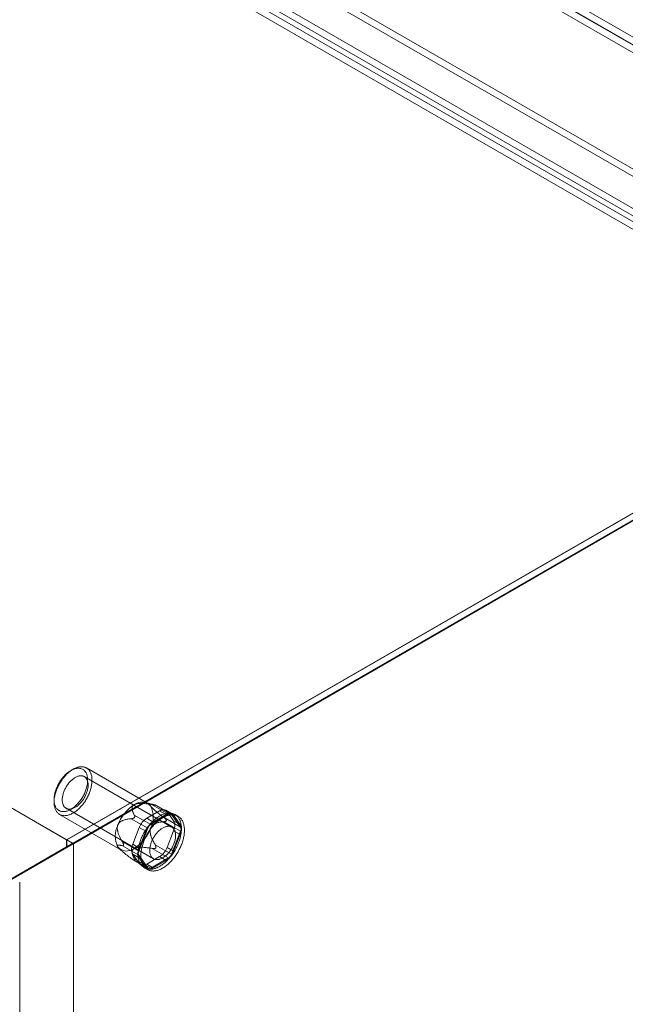
# Model space of a CAD drawing. Units: millimetres. Extents: x 63 to 4303, y 73 to 3051.
# Drawn here: x 3588 to 3687, y 2238 to 2399 of the extents above; entities that cross this region are included whole.
import ezdxf

# ---------------------------------------------------------------- set-up
doc = ezdxf.new("R2010")
doc.units = ezdxf.units.MM
doc.header["$LTSCALE"] = 2

msp = doc.modelspace()

# ---------------------------------------------------------------- linework, layer by layer
at = {"color": 7, "linetype": 'Continuous', "lineweight": 18}
for p, q in [((3757.39, 2356.8), (3403.84, 2560.9)), ((3403.84, 2559.68), (3755.27, 2356.8)), ((3403.84, 2559.6), (3755.13, 2356.8)), ((3755.1, 2355.59), (3403.87, 2558.36)), ((3730.47, 2350.7), (3428.64, 2524.95)), ((3730.47, 2349.48), (3428.64, 2523.72)), ((3423.05, 2521.72), (3724.89, 2347.48)), ((3423.05, 2520.5), (3724.89, 2346.25)), ((3723.03, 2345.12), (3421.94, 2518.94)), ((3724.09, 2345.74), (3423, 2519.55)), ((3595.75, 2264.79), (3244.46, 2467.59)), ((3596.78, 2264.2), (3245.55, 2466.96)), ((3755.13, 2356.8), (3595.75, 2264.79)), ((3755.13, 2355.61), (3595.75, 2263.6)), ((3755.27, 2356.8), (3595.82, 2264.75)), ((3755.1, 2355.59), (3596.78, 2264.2)), ((3596.88, 2264.14), (3757.39, 2356.8)), ((3609.05, 2270.77), (3599.01, 2276.56)), ((3596.81, 2276.34), (3596.46, 2276.14)), ((3613.02, 2266.86), (3598.66, 2275.15)), ((3593.7, 2271.36), (3593.7, 2270.96)), ((3595.66, 2269.95), (3610.02, 2261.66)), ((3610.19, 2270.53), (3608.68, 2270.92)), ((3612.49, 2268.99), (3609.8, 2270.54)), ((3610.29, 2270.5), (3612.98, 2268.94)), ((3610.35, 2270.45), (3610.39, 2270.45)), ((3612.89, 2269.03), (3610.42, 2270.46)), ((3594.61, 2268.94), (3604.65, 2263.14)), ((3606.85, 2268.4), (3606.89, 2268.45)), ((3606.86, 2268.84), (3609.55, 2267.29)), ((3608.9, 2268.3), (3611.02, 2269.53)), ((3609.55, 2267.29), (3612.49, 2268.99)), ((3612.08, 2268.92), (3609.96, 2267.69)), ((3611.02, 2269.53), (3612.08, 2268.92)), ((3614.45, 2266.85), (3611.76, 2268.41)), ((3613.08, 2269.01), (3612.02, 2269.63)), ((3612.25, 2269.42), (3613.31, 2267.91)), ((3613.31, 2268.81), (3612.25, 2269.42)), ((3612.98, 2268.94), (3614.45, 2266.85)), ((3614.37, 2267.3), (3613.31, 2268.81)), ((3614.04, 2268.63), (3613.55, 2268.92)), ((3609.06, 2266.68), (3606.37, 2268.23)), ((3606.61, 2264.04), (3607.68, 2266.78)), ((3607.68, 2266.78), (3608.74, 2266.17)), ((3609.96, 2267.69), (3608.9, 2268.3)), ((3611.76, 2267.75), (3614.45, 2266.2)), ((3612.12, 2267.98), (3612.12, 2267.93)), ((3613.31, 2267.91), (3614.37, 2267.3)), ((3607.59, 2262.89), (3609.06, 2266.68)), ((3608.74, 2266.17), (3607.68, 2263.43)), ((3613.31, 2266.27), (3612.25, 2263.54)), ((3614.45, 2266.2), (3612.98, 2262.41)), ((3614.37, 2265.66), (3613.31, 2266.27)), ((3613.31, 2262.93), (3614.37, 2265.66)), ((3576.7, 2252.6), (3595.75, 2263.6)), ((3595.82, 2263.53), (3576.73, 2252.5)), ((3577.76, 2253.21), (3596.78, 2264.2)), ((3596.88, 2264.14), (3577.79, 2253.11)), ((3595.75, 2263.6), (3595.75, 2264.79)), ((3595.82, 2264.75), (3595.82, 2263.53)), ((3596.88, 2264.14), (3595.82, 2264.75)), ((3596.88, 2264.14), (3595.82, 2263.53)), ((3596.88, 1858.32), (3596.88, 2264.14)), ((3596.88, 1855.87), (3596.88, 2264.14)), ((3604.9, 2264.45), (3607.59, 2262.89)), ((3607.59, 2262.24), (3604.9, 2263.79)), ((3605.11, 2263.88), (3605.11, 2263.94)), ((3607.68, 2263.43), (3606.61, 2264.04)), ((3612.98, 2262.41), (3610.29, 2263.96)), ((3610.39, 2263.47), (3610.35, 2263.42)), ((3612.25, 2263.54), (3613.31, 2262.93)), ((3604.33, 2263.39), (3604.39, 2263.33)), ((3607.68, 2260.9), (3606.61, 2262.41)), ((3606.61, 2262.41), (3607.68, 2261.8)), ((3609.06, 2260.15), (3607.59, 2262.24)), ((3611.02, 2262.02), (3608.9, 2260.79)), ((3609.8, 2263.36), (3612.49, 2261.8)), ((3612.08, 2261.4), (3611.02, 2262.02)), ((3606.37, 2261.7), (3609.06, 2260.15)), ((3606.68, 2261.49), (3609.15, 2260.07)), ((3606.89, 2261.42), (3606.85, 2261.42)), ((3609.55, 2260.11), (3606.86, 2261.66)), ((3607.68, 2261.8), (3608.74, 2260.29)), ((3608.74, 2260.29), (3607.68, 2260.9)), ((3607.9, 2260.69), (3608.96, 2260.08)), ((3608.9, 2260.79), (3609.96, 2260.18)), ((3612.49, 2261.8), (3609.55, 2260.11)), ((3609.96, 2260.18), (3612.08, 2261.4)), ((3608.5, 2260.17), (3608.99, 2259.89)), ((3588.06, 1856.65), (3588.06, 2257.84))]:
    msp.add_line(p, q, dxfattribs=at)
at = {"color": 7, "linetype": 'Continuous', "lineweight": 18, "flags": 128}
for points in [[(3594.09, 2272.93), (3594.03, 2272.76), (3593.97, 2272.59), (3593.92, 2272.42), (3593.88, 2272.25), (3593.83, 2272.08), (3593.8, 2271.92), (3593.77, 2271.75), (3593.74, 2271.59), (3593.72, 2271.43), (3593.71, 2271.27), (3593.7, 2271.11), (3593.7, 2270.96), (3593.7, 2270.81), (3593.71, 2270.66), (3593.72, 2270.52), (3593.74, 2270.38), (3593.77, 2270.25), (3593.8, 2270.12), (3593.83, 2269.99), (3593.87, 2269.87), (3593.92, 2269.76), (3593.97, 2269.64), (3594.03, 2269.54), (3594.09, 2269.44), (3594.15, 2269.35), (3594.22, 2269.26), (3594.3, 2269.18), (3594.38, 2269.11), (3594.46, 2269.04), (3594.55, 2268.98), (3594.64, 2268.92), (3594.74, 2268.87), (3594.84, 2268.83), (3594.94, 2268.8), (3595.05, 2268.77), (3595.16, 2268.75), (3595.27, 2268.74), (3595.39, 2268.73), (3595.5, 2268.74), (3595.62, 2268.75), (3595.75, 2268.76), (3595.87, 2268.78), (3596, 2268.81), (3596.12, 2268.85), (3596.25, 2268.89), (3596.38, 2268.95), (3596.51, 2269), (3596.64, 2269.07), (3596.77, 2269.14), (3596.9, 2269.21), (3597.04, 2269.3), (3597.17, 2269.39), (3597.3, 2269.48), (3597.43, 2269.58), (3597.55, 2269.69), (3597.68, 2269.8), (3597.81, 2269.92), (3597.93, 2270.04), (3598.05, 2270.17), (3598.17, 2270.3), (3598.29, 2270.44), (3598.4, 2270.58), (3598.51, 2270.73), (3598.62, 2270.87), (3598.73, 2271.03), (3598.83, 2271.18), (3598.92, 2271.34), (3599.02, 2271.5), (3599.11, 2271.66), (3599.2, 2271.82), (3599.28, 2271.99), (3599.36, 2272.15), (3599.43, 2272.32), (3599.5, 2272.49), (3599.56, 2272.66), (3599.62, 2272.83), (3599.67, 2273), (3599.72, 2273.17), (3599.77, 2273.34), (3599.8, 2273.5), (3599.84, 2273.67), (3599.86, 2273.83), (3599.89, 2273.99), (3599.9, 2274.15), (3599.91, 2274.31), (3599.92, 2274.47), (3599.92, 2274.62), (3599.92, 2274.77), (3599.9, 2274.91), (3599.89, 2275.05), (3599.87, 2275.19), (3599.84, 2275.32), (3599.81, 2275.45), (3599.77, 2275.57), (3599.72, 2275.69), (3599.68, 2275.8), (3599.62, 2275.91), (3599.56, 2276.01), (3599.5, 2276.11), (3599.43, 2276.2), (3599.36, 2276.28), (3599.28, 2276.36), (3599.2, 2276.43), (3599.11, 2276.5), (3599.02, 2276.55), (3598.93, 2276.6), (3598.83, 2276.65), (3598.73, 2276.69), (3598.63, 2276.72), (3598.52, 2276.74), (3598.41, 2276.76), (3598.29, 2276.77), (3598.18, 2276.77), (3598.06, 2276.76), (3597.94, 2276.75), (3597.81, 2276.73), (3597.69, 2276.7), (3597.56, 2276.67), (3597.43, 2276.63), (3597.3, 2276.58), (3597.17, 2276.53), (3597.04, 2276.47), (3596.91, 2276.4), (3596.78, 2276.33), (3596.65, 2276.25), (3596.52, 2276.16), (3596.39, 2276.07), (3596.26, 2275.97), (3596.13, 2275.86), (3596, 2275.76), (3595.88, 2275.64), (3595.75, 2275.52), (3595.63, 2275.39), (3595.51, 2275.26), (3595.39, 2275.13), (3595.28, 2274.99), (3595.16, 2274.85), (3595.05, 2274.7), (3594.95, 2274.55), (3594.84, 2274.4), (3594.74, 2274.24), (3594.65, 2274.09), (3594.56, 2273.93), (3594.47, 2273.76), (3594.38, 2273.6), (3594.3, 2273.43), (3594.23, 2273.26), (3594.16, 2273.1), (3594.09, 2272.93)], [(3594.05, 2273.11), (3594.11, 2273.27), (3594.18, 2273.43), (3594.25, 2273.59), (3594.32, 2273.74), (3594.4, 2273.9), (3594.49, 2274.05), (3594.58, 2274.2), (3594.67, 2274.35), (3594.77, 2274.5), (3594.87, 2274.64), (3594.97, 2274.78), (3595.07, 2274.91), (3595.18, 2275.04), (3595.29, 2275.17), (3595.41, 2275.29), (3595.52, 2275.41), (3595.64, 2275.53), (3595.76, 2275.63), (3595.88, 2275.74), (3596, 2275.83), (3596.12, 2275.92), (3596.25, 2276.01), (3596.37, 2276.09), (3596.49, 2276.16), (3596.62, 2276.23), (3596.74, 2276.29), (3596.86, 2276.34), (3596.99, 2276.39), (3597.11, 2276.43), (3597.23, 2276.46), (3597.34, 2276.48), (3597.46, 2276.5), (3597.57, 2276.51), (3597.69, 2276.52), (3597.8, 2276.51), (3597.9, 2276.5), (3598.01, 2276.48), (3598.11, 2276.46), (3598.21, 2276.43), (3598.3, 2276.39), (3598.39, 2276.34), (3598.48, 2276.29), (3598.56, 2276.23), (3598.64, 2276.17), (3598.71, 2276.09), (3598.78, 2276.01), (3598.84, 2275.93), (3598.9, 2275.84), (3598.96, 2275.74), (3599.01, 2275.64), (3599.05, 2275.53), (3599.09, 2275.42), (3599.12, 2275.3), (3599.15, 2275.18), (3599.18, 2275.05), (3599.19, 2274.92), (3599.21, 2274.79), (3599.21, 2274.65), (3599.21, 2274.5), (3599.21, 2274.36), (3599.2, 2274.21), (3599.18, 2274.06), (3599.16, 2273.91), (3599.14, 2273.75), (3599.1, 2273.6), (3599.07, 2273.44), (3599.03, 2273.28), (3598.98, 2273.12), (3598.92, 2272.96), (3598.87, 2272.8), (3598.8, 2272.64), (3598.74, 2272.48), (3598.67, 2272.32), (3598.59, 2272.17), (3598.51, 2272.01), (3598.42, 2271.86), (3598.34, 2271.71), (3598.24, 2271.56), (3598.15, 2271.41), (3598.05, 2271.27), (3597.94, 2271.13), (3597.84, 2271), (3597.73, 2270.87), (3597.62, 2270.74), (3597.51, 2270.62), (3597.39, 2270.5), (3597.27, 2270.39), (3597.15, 2270.28), (3597.03, 2270.17), (3596.91, 2270.08), (3596.79, 2269.99), (3596.67, 2269.9), (3596.54, 2269.82), (3596.42, 2269.75), (3596.3, 2269.68), (3596.17, 2269.62), (3596.05, 2269.57), (3595.93, 2269.52), (3595.81, 2269.49), (3595.69, 2269.45), (3595.57, 2269.43), (3595.45, 2269.41), (3595.34, 2269.4), (3595.23, 2269.4), (3595.12, 2269.4), (3595.01, 2269.41), (3594.91, 2269.43), (3594.81, 2269.45), (3594.71, 2269.48), (3594.61, 2269.52), (3594.52, 2269.57), (3594.44, 2269.62), (3594.36, 2269.68), (3594.28, 2269.75), (3594.2, 2269.82), (3594.13, 2269.9), (3594.07, 2269.98), (3594.01, 2270.07), (3593.96, 2270.17), (3593.91, 2270.27), (3593.86, 2270.38), (3593.82, 2270.49), (3593.79, 2270.61), (3593.76, 2270.73), (3593.74, 2270.86), (3593.72, 2270.99), (3593.71, 2271.13), (3593.7, 2271.26), (3593.7, 2271.41), (3593.7, 2271.55), (3593.71, 2271.7), (3593.73, 2271.85), (3593.75, 2272), (3593.78, 2272.16), (3593.81, 2272.32), (3593.85, 2272.47), (3593.89, 2272.63), (3593.94, 2272.79), (3593.99, 2272.95), (3594.05, 2273.11)], [(3595.31, 2272.67), (3595.36, 2272.81), (3595.42, 2272.95), (3595.49, 2273.08), (3595.56, 2273.22), (3595.63, 2273.35), (3595.71, 2273.49), (3595.79, 2273.62), (3595.87, 2273.74), (3595.96, 2273.87), (3596.05, 2273.99), (3596.14, 2274.11), (3596.24, 2274.22), (3596.34, 2274.33), (3596.44, 2274.43), (3596.54, 2274.53), (3596.65, 2274.62), (3596.75, 2274.71), (3596.86, 2274.8), (3596.97, 2274.87), (3597.07, 2274.94), (3597.18, 2275.01), (3597.29, 2275.07), (3597.4, 2275.12), (3597.51, 2275.16), (3597.61, 2275.2), (3597.72, 2275.23), (3597.82, 2275.26), (3597.92, 2275.27), (3598.02, 2275.28), (3598.12, 2275.29), (3598.22, 2275.28), (3598.31, 2275.27), (3598.4, 2275.25), (3598.49, 2275.23), (3598.57, 2275.19), (3598.65, 2275.15), (3598.72, 2275.11), (3598.8, 2275.05), (3598.86, 2274.99), (3598.93, 2274.93), (3598.98, 2274.86), (3599.04, 2274.78), (3599.08, 2274.69), (3599.13, 2274.61), (3599.17, 2274.51), (3599.2, 2274.41), (3599.23, 2274.31), (3599.25, 2274.2), (3599.27, 2274.08), (3599.28, 2273.96), (3599.28, 2273.84), (3599.28, 2273.72), (3599.28, 2273.59), (3599.27, 2273.46), (3599.25, 2273.33), (3599.23, 2273.19), (3599.2, 2273.05), (3599.17, 2272.92), (3599.13, 2272.78), (3599.09, 2272.64), (3599.04, 2272.5), (3598.99, 2272.36), (3598.93, 2272.22), (3598.87, 2272.08), (3598.81, 2271.94), (3598.73, 2271.81), (3598.66, 2271.67), (3598.58, 2271.54), (3598.5, 2271.41), (3598.41, 2271.29), (3598.32, 2271.17), (3598.23, 2271.05), (3598.14, 2270.93), (3598.04, 2270.82), (3597.94, 2270.71), (3597.84, 2270.61), (3597.73, 2270.52), (3597.63, 2270.43), (3597.52, 2270.34), (3597.41, 2270.26), (3597.31, 2270.19), (3597.2, 2270.12), (3597.09, 2270.06), (3596.98, 2270), (3596.87, 2269.95), (3596.77, 2269.91), (3596.66, 2269.88), (3596.56, 2269.85), (3596.45, 2269.83), (3596.35, 2269.82), (3596.25, 2269.81), (3596.16, 2269.81), (3596.06, 2269.82), (3595.97, 2269.83), (3595.88, 2269.85), (3595.8, 2269.88), (3595.72, 2269.92), (3595.64, 2269.96), (3595.57, 2270.01), (3595.5, 2270.07), (3595.43, 2270.13), (3595.37, 2270.2), (3595.32, 2270.28), (3595.27, 2270.36), (3595.22, 2270.44), (3595.18, 2270.54), (3595.14, 2270.63), (3595.11, 2270.74), (3595.09, 2270.84), (3595.07, 2270.95), (3595.05, 2271.07), (3595.05, 2271.19), (3595.04, 2271.31), (3595.04, 2271.44), (3595.05, 2271.57), (3595.07, 2271.7), (3595.08, 2271.84), (3595.11, 2271.97), (3595.14, 2272.11), (3595.17, 2272.25), (3595.21, 2272.39), (3595.26, 2272.53), (3595.31, 2272.67)], [(3614.14, 2264.35), (3614.21, 2264.53), (3614.27, 2264.71), (3614.33, 2264.89), (3614.38, 2265.07), (3614.42, 2265.25), (3614.46, 2265.43), (3614.5, 2265.61), (3614.53, 2265.79), (3614.55, 2265.96), (3614.57, 2266.13), (3614.58, 2266.3), (3614.59, 2266.47), (3614.59, 2266.63), (3614.59, 2266.8), (3614.58, 2266.95), (3614.57, 2267.11), (3614.55, 2267.26), (3614.52, 2267.4), (3614.49, 2267.54), (3614.45, 2267.68), (3614.41, 2267.81), (3614.36, 2267.94), (3614.31, 2268.06), (3614.25, 2268.17), (3614.19, 2268.28), (3614.12, 2268.38), (3614.05, 2268.48), (3613.97, 2268.57), (3613.89, 2268.66), (3613.8, 2268.74), (3613.71, 2268.81), (3613.62, 2268.88), (3613.52, 2268.94), (3613.42, 2268.99), (3613.31, 2269.03), (3613.2, 2269.07), (3613.09, 2269.1), (3612.97, 2269.13), (3612.85, 2269.14), (3612.73, 2269.15), (3612.6, 2269.16), (3612.47, 2269.15), (3612.34, 2269.14), (3612.21, 2269.12), (3612.08, 2269.09), (3611.94, 2269.06), (3611.8, 2269.02), (3611.67, 2268.97), (3611.53, 2268.92), (3611.39, 2268.86), (3611.25, 2268.79), (3611.11, 2268.72), (3610.96, 2268.64), (3610.82, 2268.55), (3610.68, 2268.45), (3610.54, 2268.36), (3610.4, 2268.25), (3610.26, 2268.14), (3610.13, 2268.02), (3609.99, 2267.9), (3609.86, 2267.77), (3609.72, 2267.64), (3609.59, 2267.5), (3609.47, 2267.36), (3609.34, 2267.21), (3609.22, 2267.06), (3609.1, 2266.91), (3608.98, 2266.75), (3608.87, 2266.59), (3608.76, 2266.42), (3608.65, 2266.25), (3608.54, 2266.08), (3608.44, 2265.91), (3608.35, 2265.74), (3608.26, 2265.56), (3608.17, 2265.38), (3608.09, 2265.2), (3608.01, 2265.02), (3607.94, 2264.84), (3607.87, 2264.66), (3607.8, 2264.47), (3607.75, 2264.29), (3607.69, 2264.11), (3607.64, 2263.93), (3607.6, 2263.75), (3607.56, 2263.57), (3607.53, 2263.39), (3607.5, 2263.22), (3607.48, 2263.04), (3607.47, 2262.87), (3607.46, 2262.71), (3607.45, 2262.54), (3607.45, 2262.38), (3607.46, 2262.22), (3607.47, 2262.06), (3607.49, 2261.91), (3607.51, 2261.76), (3607.54, 2261.62), (3607.58, 2261.48), (3607.61, 2261.35), (3607.66, 2261.22), (3607.71, 2261.1), (3607.76, 2260.98), (3607.82, 2260.87), (3607.89, 2260.76), (3607.96, 2260.66), (3608.04, 2260.56), (3608.11, 2260.47), (3608.2, 2260.39), (3608.29, 2260.32), (3608.38, 2260.25), (3608.48, 2260.19), (3608.58, 2260.13), (3608.68, 2260.08), (3608.79, 2260.04), (3608.9, 2260), (3609.02, 2259.98), (3609.14, 2259.96), (3609.26, 2259.94), (3609.38, 2259.94), (3609.51, 2259.94), (3609.64, 2259.95), (3609.77, 2259.96), (3609.9, 2259.98), (3610.04, 2260.01), (3610.17, 2260.05), (3610.31, 2260.09), (3610.45, 2260.15), (3610.59, 2260.2), (3610.73, 2260.27), (3610.87, 2260.34), (3611.01, 2260.42), (3611.15, 2260.5), (3611.29, 2260.59), (3611.43, 2260.69), (3611.57, 2260.79), (3611.71, 2260.9), (3611.85, 2261.01), (3611.99, 2261.13), (3612.12, 2261.26), (3612.26, 2261.39), (3612.39, 2261.52), (3612.52, 2261.66), (3612.64, 2261.81), (3612.77, 2261.96), (3612.89, 2262.11), (3613.01, 2262.26), (3613.12, 2262.42), (3613.24, 2262.59), (3613.35, 2262.75), (3613.45, 2262.92), (3613.55, 2263.1), (3613.65, 2263.27), (3613.74, 2263.45), (3613.83, 2263.62), (3613.92, 2263.8), (3614, 2263.98), (3614.07, 2264.16), (3614.14, 2264.35)], [(3614.64, 2264.06), (3614.71, 2264.24), (3614.77, 2264.42), (3614.82, 2264.61), (3614.87, 2264.79), (3614.92, 2264.97), (3614.96, 2265.15), (3614.99, 2265.33), (3615.02, 2265.5), (3615.05, 2265.68), (3615.07, 2265.85), (3615.08, 2266.02), (3615.09, 2266.18), (3615.09, 2266.35), (3615.09, 2266.51), (3615.08, 2266.67), (3615.06, 2266.82), (3615.04, 2266.97), (3615.01, 2267.12), (3614.98, 2267.26), (3614.95, 2267.39), (3614.9, 2267.52), (3614.86, 2267.65), (3614.8, 2267.77), (3614.75, 2267.89), (3614.68, 2268), (3614.62, 2268.1), (3614.54, 2268.2), (3614.47, 2268.29), (3614.38, 2268.37), (3614.3, 2268.45), (3614.21, 2268.53), (3614.11, 2268.59), (3614.01, 2268.65), (3613.91, 2268.7), (3613.8, 2268.75), (3613.69, 2268.79), (3613.58, 2268.82), (3613.46, 2268.84), (3613.34, 2268.86), (3613.22, 2268.87), (3613.1, 2268.87), (3612.97, 2268.87), (3612.84, 2268.85), (3612.71, 2268.84), (3612.57, 2268.81), (3612.44, 2268.78), (3612.3, 2268.74), (3612.16, 2268.69), (3612.02, 2268.63), (3611.88, 2268.57), (3611.74, 2268.51), (3611.6, 2268.43), (3611.46, 2268.35), (3611.32, 2268.26), (3611.18, 2268.17), (3611.04, 2268.07), (3610.9, 2267.96), (3610.76, 2267.85), (3610.62, 2267.74), (3610.49, 2267.61), (3610.35, 2267.49), (3610.22, 2267.35), (3610.09, 2267.22), (3609.96, 2267.07), (3609.84, 2266.93), (3609.71, 2266.78), (3609.59, 2266.62), (3609.47, 2266.46), (3609.36, 2266.3), (3609.25, 2266.14), (3609.14, 2265.97), (3609.04, 2265.8), (3608.94, 2265.63), (3608.84, 2265.45), (3608.75, 2265.27), (3608.67, 2265.09), (3608.58, 2264.91), (3608.5, 2264.73), (3608.43, 2264.55), (3608.36, 2264.37), (3608.3, 2264.19), (3608.24, 2264.01), (3608.19, 2263.82), (3608.14, 2263.64), (3608.1, 2263.46), (3608.06, 2263.29), (3608.03, 2263.11), (3608, 2262.93), (3607.98, 2262.76), (3607.96, 2262.59), (3607.95, 2262.42), (3607.95, 2262.25), (3607.95, 2262.09), (3607.95, 2261.93), (3607.97, 2261.78), (3607.98, 2261.63), (3608.01, 2261.48), (3608.04, 2261.34), (3608.07, 2261.2), (3608.11, 2261.06), (3608.15, 2260.93), (3608.2, 2260.81), (3608.26, 2260.69), (3608.32, 2260.58), (3608.39, 2260.47), (3608.46, 2260.37), (3608.53, 2260.28), (3608.61, 2260.19), (3608.69, 2260.11), (3608.78, 2260.03), (3608.88, 2259.96), (3608.97, 2259.9), (3609.07, 2259.84), (3609.18, 2259.8), (3609.29, 2259.75), (3609.4, 2259.72), (3609.51, 2259.69), (3609.63, 2259.67), (3609.75, 2259.66), (3609.88, 2259.65), (3610, 2259.65), (3610.13, 2259.66), (3610.26, 2259.68), (3610.4, 2259.7), (3610.53, 2259.73), (3610.67, 2259.76), (3610.81, 2259.81), (3610.94, 2259.86), (3611.08, 2259.92), (3611.22, 2259.98), (3611.36, 2260.05), (3611.51, 2260.13), (3611.65, 2260.21), (3611.79, 2260.3), (3611.93, 2260.4), (3612.07, 2260.5), (3612.21, 2260.61), (3612.35, 2260.73), (3612.48, 2260.85), (3612.62, 2260.97), (3612.75, 2261.1), (3612.88, 2261.24), (3613.01, 2261.38), (3613.14, 2261.52), (3613.26, 2261.67), (3613.38, 2261.82), (3613.5, 2261.98), (3613.62, 2262.14), (3613.73, 2262.3), (3613.84, 2262.47), (3613.95, 2262.64), (3614.05, 2262.81), (3614.14, 2262.98), (3614.24, 2263.16), (3614.33, 2263.34), (3614.41, 2263.52), (3614.49, 2263.7), (3614.57, 2263.88), (3614.64, 2264.06)], [(3613.37, 2264.14), (3613.42, 2264.28), (3613.47, 2264.42), (3613.51, 2264.56), (3613.54, 2264.7), (3613.57, 2264.84), (3613.6, 2264.97), (3613.62, 2265.11), (3613.63, 2265.24), (3613.64, 2265.37), (3613.64, 2265.49), (3613.64, 2265.62), (3613.63, 2265.74), (3613.61, 2265.85), (3613.59, 2265.96), (3613.57, 2266.07), (3613.54, 2266.17), (3613.5, 2266.27), (3613.46, 2266.36), (3613.42, 2266.45), (3613.36, 2266.53), (3613.31, 2266.61), (3613.25, 2266.68), (3613.18, 2266.74), (3613.11, 2266.8), (3613.04, 2266.84), (3612.96, 2266.89), (3612.88, 2266.92), (3612.8, 2266.95), (3612.71, 2266.98), (3612.62, 2266.99), (3612.52, 2267), (3612.43, 2267), (3612.33, 2266.99), (3612.23, 2266.98), (3612.12, 2266.96), (3612.02, 2266.93), (3611.91, 2266.9), (3611.81, 2266.85), (3611.7, 2266.81), (3611.59, 2266.75), (3611.48, 2266.69), (3611.37, 2266.62), (3611.27, 2266.55), (3611.16, 2266.47), (3611.05, 2266.38), (3610.95, 2266.29), (3610.84, 2266.2), (3610.74, 2266.09), (3610.64, 2265.99), (3610.55, 2265.88), (3610.45, 2265.76), (3610.36, 2265.64), (3610.27, 2265.52), (3610.18, 2265.39), (3610.1, 2265.27), (3610.02, 2265.13), (3609.95, 2265), (3609.88, 2264.86), (3609.81, 2264.73), (3609.75, 2264.59), (3609.69, 2264.45), (3609.64, 2264.31), (3609.59, 2264.17), (3609.55, 2264.03), (3609.51, 2263.89), (3609.48, 2263.75), (3609.45, 2263.62), (3609.43, 2263.48), (3609.41, 2263.35), (3609.4, 2263.22), (3609.4, 2263.09), (3609.4, 2262.97), (3609.4, 2262.84), (3609.41, 2262.73), (3609.43, 2262.61), (3609.45, 2262.5), (3609.48, 2262.4), (3609.51, 2262.3), (3609.55, 2262.2), (3609.6, 2262.11), (3609.65, 2262.03), (3609.7, 2261.95), (3609.76, 2261.88), (3609.82, 2261.81), (3609.89, 2261.75), (3609.96, 2261.7), (3610.03, 2261.65), (3610.11, 2261.61), (3610.2, 2261.58), (3610.28, 2261.56), (3610.37, 2261.54), (3610.46, 2261.53), (3610.56, 2261.52), (3610.66, 2261.52), (3610.76, 2261.53), (3610.86, 2261.55), (3610.96, 2261.58), (3611.07, 2261.61), (3611.17, 2261.65), (3611.28, 2261.69), (3611.39, 2261.74), (3611.5, 2261.8), (3611.61, 2261.86), (3611.71, 2261.94), (3611.82, 2262.01), (3611.93, 2262.1), (3612.04, 2262.18), (3612.14, 2262.28), (3612.24, 2262.38), (3612.34, 2262.48), (3612.44, 2262.59), (3612.54, 2262.7), (3612.63, 2262.82), (3612.72, 2262.94), (3612.81, 2263.06), (3612.89, 2263.19), (3612.97, 2263.32), (3613.05, 2263.45), (3613.12, 2263.59), (3613.19, 2263.72), (3613.26, 2263.86), (3613.32, 2264), (3613.37, 2264.14)]]:
    msp.add_lwpolyline(points, dxfattribs=at)
at = {"color": 7, "linetype": 'Continuous', "lineweight": 18}
for centre, radius, start, end in [((3610.49, 2264.86), 6.75, 122.638, 159.7729), ((3608.08, 2269.05), 1.93, 40.5328, 129.2482), ((3605.95, 2268.51), 4.02, 333.4364, 26.5636), ((3611.58, 2268.85), 0.879, 40.5328, 129.2482), ((3612.64, 2268.23), 0.879, 40.5328, 129.2482), ((3612.72, 2268.71), 0.354, 40.809, 128.9719), ((3607.75, 2265.4), 4.02, 153.4364, 206.5636), ((3603.21, 2269.05), 6.75, 302.638, 339.7729), ((3610.56, 2265.72), 3.07, 122.638, 159.7729), ((3611.62, 2265.1), 3.07, 122.638, 159.7729), ((3610.21, 2266.26), 1.22, 122.5802, 159.8306), ((3611.68, 2267.09), 1.83, 333.4364, 26.5636), ((3612.74, 2266.48), 1.83, 333.4364, 26.5636), ((3613.8, 2266.53), 0.73, 333.4364, 26.5636), ((3605.63, 2264.86), 1.93, 220.5328, 309.2482), ((3608.25, 2263.23), 1.83, 153.4364, 206.5636), ((3609.37, 2264.6), 3.07, 302.638, 339.7729), ((3609.31, 2262.61), 1.83, 153.4364, 206.5636), ((3608.25, 2262.57), 0.73, 153.4364, 206.5636), ((3610.43, 2263.99), 3.07, 302.638, 339.7729), ((3611.83, 2262.83), 1.22, 302.5802, 339.8306), ((3608.34, 2261.47), 0.879, 220.5328, 309.2482), ((3609.41, 2260.86), 0.879, 220.5328, 309.2482), ((3609.33, 2260.38), 0.354, 220.809, 308.9719)]:
    msp.add_arc(centre, radius, start, end, dxfattribs=at)
for points, knots in [([(3606.86, 2268.84), (3606.83, 2268.91), (3606.76, 2269.03), (3606.68, 2269.21), (3606.61, 2269.39), (3606.56, 2269.55), (3606.52, 2269.69), (3606.5, 2269.84), (3606.5, 2269.97), (3606.51, 2270.08), (3606.53, 2270.17), (3606.57, 2270.26), (3606.61, 2270.33), (3606.66, 2270.4), (3606.73, 2270.46), (3606.79, 2270.51), (3606.83, 2270.53), (3606.85, 2270.55)], [0, 0, 0, 0, 0.108378, 0.216774, 0.32512, 0.408172, 0.491359, 0.574417, 0.657294, 0.709115, 0.760985, 0.812731, 0.855389, 0.898137, 0.940722, 0.970362, 1, 1, 1, 1]), ([(3606.85, 2270.55), (3606.88, 2270.56), (3606.93, 2270.59), (3607.03, 2270.63), (3607.14, 2270.67), (3607.26, 2270.7), (3607.41, 2270.72), (3607.56, 2270.74), (3607.73, 2270.75), (3607.9, 2270.75), (3608.14, 2270.75), (3608.43, 2270.73), (3608.78, 2270.7), (3609.12, 2270.65), (3609.46, 2270.6), (3609.69, 2270.56), (3609.8, 2270.54)], [0, 0, 0, 0, 0.035051, 0.070108, 0.114426, 0.15892, 0.203322, 0.258779, 0.314413, 0.370155, 0.425759, 0.540264, 0.654988, 0.770014, 0.88515, 1, 1, 1, 1]), ([(3610.29, 2270.5), (3610.22, 2270.52), (3610.1, 2270.55), (3609.96, 2270.58), (3609.86, 2270.6), (3609.76, 2270.61), (3609.67, 2270.62), (3609.59, 2270.61), (3609.52, 2270.6), (3609.49, 2270.58), (3609.47, 2270.55), (3609.46, 2270.52), (3609.46, 2270.5), (3609.46, 2270.47), (3609.47, 2270.43), (3609.49, 2270.39), (3609.51, 2270.35), (3609.54, 2270.32), (3609.55, 2270.31)], [0, 0, 0, 0, 0.162359, 0.243703, 0.325116, 0.407579, 0.490197, 0.573523, 0.657261, 0.734443, 0.773477, 0.812692, 0.844215, 0.875899, 0.908181, 0.940719, 0.970236, 1, 1, 1, 1]), ([(3609.55, 2270.31), (3609.56, 2270.29), (3609.59, 2270.25), (3609.64, 2270.18), (3609.71, 2270.11), (3609.79, 2270.02), (3609.89, 2269.93), (3610, 2269.83), (3610.12, 2269.71), (3610.25, 2269.6), (3610.42, 2269.46), (3610.65, 2269.27), (3610.92, 2269.05), (3611.2, 2268.83), (3611.48, 2268.62), (3611.67, 2268.48), (3611.76, 2268.41)], [0, 0, 0, 0, 0.035051, 0.070107, 0.114425, 0.158919, 0.203321, 0.258777, 0.314411, 0.370153, 0.425757, 0.540262, 0.654987, 0.770013, 0.885149, 1, 1, 1, 1]), ([(3609.8, 2270.54), (3609.84, 2270.53), (3609.91, 2270.52), (3610.01, 2270.5), (3610.1, 2270.49), (3610.18, 2270.48), (3610.23, 2270.47), (3610.28, 2270.46), (3610.32, 2270.46), (3610.34, 2270.45), (3610.35, 2270.45)], [0, 0, 0, 0, 0.188422, 0.376964, 0.56473, 0.667293, 0.76972, 0.848686, 0.927513, 1, 1, 1, 1]), ([(3610.39, 2270.45), (3610.4, 2270.45), (3610.41, 2270.45), (3610.42, 2270.45), (3610.42, 2270.45), (3610.41, 2270.46), (3610.39, 2270.47), (3610.36, 2270.48), (3610.32, 2270.49), (3610.29, 2270.5)], [0, 0, 0, 0, 0.082186, 0.167761, 0.283383, 0.402092, 0.548876, 0.697188, 1, 1, 1, 1]), ([(3606.37, 2268.23), (3606.4, 2268.24), (3606.46, 2268.24), (3606.55, 2268.26), (3606.63, 2268.28), (3606.69, 2268.3), (3606.74, 2268.32), (3606.78, 2268.35), (3606.82, 2268.37), (3606.84, 2268.39), (3606.85, 2268.4)], [0, 0, 0, 0, 0.18841, 0.376941, 0.564696, 0.667263, 0.769695, 0.848662, 0.927492, 1, 1, 1, 1]), ([(3606.89, 2268.45), (3606.89, 2268.47), (3606.91, 2268.49), (3606.92, 2268.53), (3606.93, 2268.58), (3606.93, 2268.64), (3606.92, 2268.69), (3606.9, 2268.76), (3606.88, 2268.81), (3606.86, 2268.84)], [0, 0, 0, 0, 0.082185, 0.16776, 0.283381, 0.402089, 0.549563, 0.69719, 1, 1, 1, 1]), ([(3611.76, 2268.41), (3611.79, 2268.38), (3611.85, 2268.34), (3611.93, 2268.27), (3611.99, 2268.2), (3612.04, 2268.15), (3612.07, 2268.1), (3612.1, 2268.06), (3612.12, 2268.02), (3612.12, 2268), (3612.12, 2267.98)], [0, 0, 0, 0, 0.188423, 0.376967, 0.564735, 0.667297, 0.769724, 0.848689, 0.927516, 1, 1, 1, 1]), ([(3604.9, 2264.45), (3604.85, 2264.53), (3604.75, 2264.71), (3604.6, 2264.98), (3604.48, 2265.23), (3604.37, 2265.47), (3604.28, 2265.7), (3604.2, 2265.93), (3604.14, 2266.14), (3604.1, 2266.32), (3604.08, 2266.47), (3604.07, 2266.62), (3604.07, 2266.76), (3604.08, 2266.89), (3604.1, 2267.01), (3604.13, 2267.11), (3604.15, 2267.17), (3604.16, 2267.2)], [0, 0, 0, 0, 0.108381, 0.21678, 0.325129, 0.408184, 0.491373, 0.574434, 0.657313, 0.709132, 0.761002, 0.812746, 0.855402, 0.898149, 0.940732, 0.970367, 1, 1, 1, 1]), ([(3604.16, 2267.2), (3604.17, 2267.23), (3604.2, 2267.29), (3604.25, 2267.39), (3604.32, 2267.49), (3604.4, 2267.58), (3604.5, 2267.67), (3604.61, 2267.76), (3604.73, 2267.83), (3604.86, 2267.9), (3605.03, 2267.98), (3605.26, 2268.05), (3605.54, 2268.13), (3605.81, 2268.18), (3606.09, 2268.21), (3606.28, 2268.23), (3606.37, 2268.23)], [0, 0, 0, 0, 0.035055, 0.070114, 0.114433, 0.158928, 0.203331, 0.258789, 0.314426, 0.37017, 0.425776, 0.540278, 0.654999, 0.770021, 0.885153, 1, 1, 1, 1]), ([(3609.55, 2266.71), (3609.53, 2266.68), (3609.51, 2266.61), (3609.48, 2266.5), (3609.46, 2266.37), (3609.46, 2266.24), (3609.46, 2266.09), (3609.48, 2265.93), (3609.51, 2265.77), (3609.54, 2265.61), (3609.61, 2265.39), (3609.7, 2265.13), (3609.83, 2264.82), (3609.97, 2264.53), (3610.13, 2264.24), (3610.24, 2264.06), (3610.29, 2263.96)], [0, 0, 0, 0, 0.035055, 0.070114, 0.114433, 0.158928, 0.203331, 0.258789, 0.314426, 0.37017, 0.425776, 0.540278, 0.654999, 0.770021, 0.885153, 1, 1, 1, 1]), ([(3611.76, 2267.75), (3611.67, 2267.75), (3611.5, 2267.73), (3611.23, 2267.7), (3610.99, 2267.65), (3610.77, 2267.6), (3610.57, 2267.55), (3610.38, 2267.48), (3610.21, 2267.4), (3610.07, 2267.32), (3609.95, 2267.24), (3609.85, 2267.16), (3609.76, 2267.07), (3609.69, 2266.98), (3609.63, 2266.88), (3609.58, 2266.8), (3609.56, 2266.74), (3609.55, 2266.71)], [0, 0, 0, 0, 0.108381, 0.21678, 0.325129, 0.408184, 0.491373, 0.574434, 0.657313, 0.709132, 0.761002, 0.812746, 0.855402, 0.898149, 0.940732, 0.970367, 1, 1, 1, 1]), ([(3612.12, 2267.93), (3612.12, 2267.92), (3612.11, 2267.9), (3612.09, 2267.86), (3612.06, 2267.83), (3612.01, 2267.81), (3611.96, 2267.79), (3611.88, 2267.76), (3611.81, 2267.76), (3611.76, 2267.75)], [0, 0, 0, 0, 0.082185, 0.16776, 0.283381, 0.402089, 0.549563, 0.69719, 1, 1, 1, 1]), ([(3604.16, 2263.6), (3604.14, 2263.62), (3604.12, 2263.66), (3604.09, 2263.71), (3604.08, 2263.75), (3604.07, 2263.8), (3604.07, 2263.83), (3604.09, 2263.86), (3604.12, 2263.89), (3604.16, 2263.9), (3604.22, 2263.91), (3604.31, 2263.91), (3604.44, 2263.9), (3604.59, 2263.87), (3604.74, 2263.84), (3604.85, 2263.81), (3604.9, 2263.79)], [0, 0, 0, 0, 0.035051, 0.070107, 0.114425, 0.158919, 0.203321, 0.258777, 0.314411, 0.370153, 0.425757, 0.540262, 0.654987, 0.770013, 0.885149, 1, 1, 1, 1]), ([(3606.37, 2261.7), (3606.24, 2261.8), (3606.04, 2261.95), (3605.78, 2262.15), (3605.58, 2262.31), (3605.38, 2262.47), (3605.19, 2262.63), (3604.99, 2262.79), (3604.8, 2262.95), (3604.65, 2263.08), (3604.54, 2263.19), (3604.46, 2263.26), (3604.4, 2263.33), (3604.34, 2263.39), (3604.28, 2263.45), (3604.23, 2263.5), (3604.19, 2263.56), (3604.17, 2263.59), (3604.16, 2263.6)], [0, 0, 0, 0, 0.162359, 0.243703, 0.325116, 0.407579, 0.490197, 0.573523, 0.657261, 0.734443, 0.773477, 0.812692, 0.844215, 0.875899, 0.908181, 0.940719, 0.970236, 1, 1, 1, 1]), ([(3605.11, 2263.94), (3605.11, 2263.95), (3605.11, 2263.98), (3605.1, 2264.03), (3605.08, 2264.09), (3605.05, 2264.16), (3605.02, 2264.23), (3604.97, 2264.33), (3604.93, 2264.4), (3604.9, 2264.45)], [0, 0, 0, 0, 0.082185, 0.16776, 0.283381, 0.402089, 0.549563, 0.69719, 1, 1, 1, 1]), ([(3604.9, 2263.79), (3604.92, 2263.79), (3604.95, 2263.78), (3605, 2263.78), (3605.04, 2263.78), (3605.07, 2263.8), (3605.09, 2263.81), (3605.1, 2263.83), (3605.11, 2263.85), (3605.11, 2263.87), (3605.11, 2263.88)], [0, 0, 0, 0, 0.188423, 0.376967, 0.564735, 0.667297, 0.769724, 0.848689, 0.927516, 1, 1, 1, 1]), ([(3609.8, 2263.36), (3609.7, 2263.37), (3609.48, 2263.41), (3609.16, 2263.46), (3608.86, 2263.5), (3608.58, 2263.53), (3608.33, 2263.55), (3608.08, 2263.56), (3607.85, 2263.57), (3607.66, 2263.56), (3607.5, 2263.55), (3607.36, 2263.53), (3607.22, 2263.5), (3607.1, 2263.47), (3607, 2263.43), (3606.92, 2263.4), (3606.87, 2263.37), (3606.85, 2263.36)], [0, 0, 0, 0, 0.108378, 0.216774, 0.32512, 0.408172, 0.491359, 0.574417, 0.657294, 0.709115, 0.760985, 0.812731, 0.855389, 0.898137, 0.940722, 0.970362, 1, 1, 1, 1]), ([(3610.29, 2263.96), (3610.31, 2263.94), (3610.34, 2263.88), (3610.38, 2263.79), (3610.41, 2263.71), (3610.42, 2263.64), (3610.42, 2263.59), (3610.42, 2263.54), (3610.41, 2263.5), (3610.4, 2263.48), (3610.39, 2263.47)], [0, 0, 0, 0, 0.18841, 0.376941, 0.564696, 0.667263, 0.769695, 0.848662, 0.927492, 1, 1, 1, 1]), ([(3606.85, 2263.36), (3606.83, 2263.35), (3606.78, 2263.32), (3606.71, 2263.26), (3606.65, 2263.2), (3606.6, 2263.12), (3606.55, 2263.04), (3606.52, 2262.95), (3606.5, 2262.85), (3606.5, 2262.75), (3606.5, 2262.62), (3606.53, 2262.45), (3606.59, 2262.25), (3606.67, 2262.05), (3606.76, 2261.85), (3606.83, 2261.72), (3606.86, 2261.66)], [0, 0, 0, 0, 0.035051, 0.070108, 0.114426, 0.15892, 0.203322, 0.258779, 0.314413, 0.370155, 0.425759, 0.540264, 0.654988, 0.770014, 0.88515, 1, 1, 1, 1]), ([(3610.35, 2263.42), (3610.34, 2263.41), (3610.31, 2263.39), (3610.26, 2263.36), (3610.21, 2263.34), (3610.13, 2263.33), (3610.05, 2263.33), (3609.94, 2263.33), (3609.86, 2263.35), (3609.8, 2263.36)], [0, 0, 0, 0, 0.082185, 0.16776, 0.283381, 0.402089, 0.549563, 0.69719, 1, 1, 1, 1]), ([(3606.85, 2261.42), (3606.83, 2261.42), (3606.81, 2261.43), (3606.77, 2261.45), (3606.71, 2261.47), (3606.65, 2261.51), (3606.58, 2261.55), (3606.49, 2261.62), (3606.42, 2261.67), (3606.37, 2261.7)], [0, 0, 0, 0, 0.082186, 0.167761, 0.283383, 0.402092, 0.548876, 0.697188, 1, 1, 1, 1]), ([(3606.86, 2261.66), (3606.87, 2261.64), (3606.89, 2261.6), (3606.92, 2261.54), (3606.93, 2261.5), (3606.93, 2261.47), (3606.93, 2261.44), (3606.92, 2261.43), (3606.91, 2261.42), (3606.89, 2261.42), (3606.89, 2261.42)], [0, 0, 0, 0, 0.188422, 0.376964, 0.56473, 0.667293, 0.76972, 0.848686, 0.927513, 1, 1, 1, 1])]:
    msp.add_open_spline(points, degree=3, knots=knots, dxfattribs=at)

doc.saveas('drawing.dxf')
